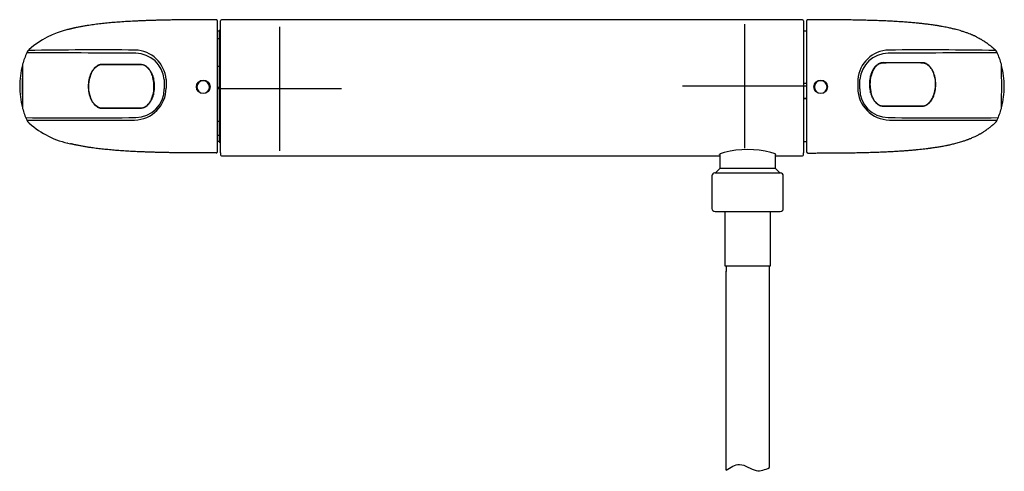
# Model space of a CAD drawing. Units: millimetres. Extents: x -18 to 868, y -35 to 1013.
# Drawn here: x 7 to 324, y 385 to 531 of the extents above; entities that cross this region are included whole.
import ezdxf

# ---------------------------------------------------------------- set-up
doc = ezdxf.new("R2010")
doc.units = ezdxf.units.MM
doc.layers.add('Default', color=7, linetype='Continuous')
doc.layers.add('DV1_Default', color=7, linetype='Continuous')

# ---------------------------------------------------------------- blocks, each defined once
blk = doc.blocks.new('SE')
at = {"layer": 'DV1_Default', "color": 7}
for p, q in [((70.2, 530.75), (70.2, 509.55)), ((71.3, 517.16), (71.3, 530.7)), ((259, 531), (71.6, 531)), ((243.8, 531), (86.8, 531)), ((259.3, 530.7), (259.3, 517.16)), ((260.42, 510.28), (260.42, 530.75)), ((22.07, 527.86), (22.05, 527.86)), ((22.21, 527.9), (22.19, 527.89)), ((70.9, 527.32), (70.2, 527.32)), ((70.9, 527.32), (70.9, 527.55)), ((71.3, 527.55), (70.9, 527.55)), ((70.9, 527.32), (70.9, 515.94)), ((90.3, 528.76), (90.3, 488.76)), ((240.3, 529.57), (240.3, 489.57)), ((260.42, 527.35), (259.3, 527.35)), ((70.2, 525.01), (70.9, 525.01)), ((71.3, 526.93), (70.9, 526.93)), ((70.9, 525.26), (70.9, 525.01)), ((31.78, 516.19), (31.71, 516.16)), ((42.74, 516.6), (33.09, 516.6)), ((45.58, 516.5), (33.14, 516.5)), ((45.54, 516.6), (42.74, 516.6)), ((70.9, 515.94), (70.2, 515.94)), ((70.9, 515.94), (70.9, 509.29)), ((71.3, 488.5), (71.3, 517.16)), ((259.3, 517.16), (259.3, 488.5)), ((281.87, 515.14), (282, 515.09)), ((282, 515.09), (282, 515.09)), ((283.48, 516.68), (283.3, 516.68)), ((283.52, 516.69), (283.48, 516.66)), ((283.73, 516.94), (283.76, 516.94)), ((283.77, 516.96), (283.76, 516.94)), ((284, 516.94), (283.93, 516.91)), ((297.48, 517.17), (285.04, 517.19)), ((290.97, 517.18), (290.97, 517.13)), ((291.22, 517.13), (291.22, 517.18)), ((295.22, 517.18), (295.22, 517.12)), ((49.07, 513.69), (49.15, 513.69)), ((49.27, 513.17), (49.37, 513.17)), ((49.54, 512.67), (49.42, 512.67)), ((49.65, 512.3), (49.65, 511.62)), ((49.8, 510.56), (49.8, 511.65)), ((53.74, 511.79), (53.74, 509)), ((276.86, 511.79), (276.86, 509)), ((280.82, 512.33), (280.82, 511.23)), ((280.97, 512.28), (280.97, 512.99)), ((281.58, 514.22), (281.53, 514.21)), ((281.53, 514.21), (281.57, 514.19)), ((281.62, 514.33), (281.66, 514.35)), ((49.8, 508.56), (49.8, 510.54)), ((49.8, 507.46), (49.8, 508.55)), ((70.2, 509.55), (70.2, 488.35)), ((70.2, 509.29), (70.9, 509.29)), ((110.3, 508.76), (70.3, 508.76)), ((70.9, 509.29), (70.9, 498.17)), ((260.3, 509.57), (220.3, 509.57)), ((260.42, 510.5), (259.3, 510.5)), ((260.42, 488.35), (260.42, 510.28)), ((280.82, 509.21), (280.82, 508.14)), ((280.97, 507.49), (280.97, 508.16)), ((49.04, 505.55), (49.09, 505.53)), ((49.65, 507.49), (49.65, 506.8)), ((260.42, 505.63), (259.3, 505.63)), ((260.42, 505.52), (259.3, 505.52)), ((281.1, 507.04), (281.21, 507.04)), ((281.4, 506.4), (281.34, 506.4)), ((281.59, 505.95), (281.54, 505.95)), ((300.96, 505.89), (301, 505.97)), ((31.71, 502.94), (31.78, 502.9)), ((33.09, 502.5), (42.74, 502.5)), ((33.14, 502.59), (35.13, 502.59)), ((35.13, 502.59), (35.19, 502.62)), ((35.19, 502.62), (45.53, 502.61)), ((35.4, 502.5), (35.4, 502.62)), ((39.4, 502.61), (39.4, 502.5)), ((39.65, 502.55), (39.4, 502.55)), ((39.65, 502.5), (39.65, 502.61)), ((42.74, 502.5), (45.54, 502.5)), ((47.14, 503.06), (47.21, 503.1)), ((47.29, 503.03), (47.14, 503.03)), ((48.62, 504.64), (48.62, 504.64)), ((48.62, 504.64), (48.72, 504.6)), ((70.9, 498.17), (70.2, 498.17)), ((70.9, 498.17), (70.9, 493.83)), ((70.2, 493.83), (70.9, 493.83)), ((70.9, 493.83), (70.9, 491.55)), ((70.9, 491.78), (70.2, 491.78)), ((71.3, 492.16), (70.9, 492.16)), ((70.9, 491.55), (71.3, 491.55)), ((259.3, 491.75), (260.42, 491.75)), ((71.3, 488.05), (71.3, 488.5)), ((71.3, 488.05), (71.3, 487.47)), ((71.6, 487.17), (232.3, 487.17)), ((232.3, 487.69), (232.3, 483.05)), ((250.3, 483.05), (250.3, 487.69)), ((250.3, 487.17), (259, 487.17)), ((259.3, 488.5), (259.3, 488.05)), ((259.3, 487.47), (259.3, 488.05)), ((260.42, 488.35), (260.42, 488.34)), ((232.3, 483.05), (230.9, 481.65)), ((250.3, 483.05), (232.3, 483.05)), ((251.7, 481.65), (250.3, 483.05)), ((229.8, 480.65), (229.8, 470.15)), ((230.7, 481.65), (251.9, 481.65)), ((252.8, 470.15), (252.8, 480.65)), ((230.8, 469.15), (251.8, 469.15)), ((233.95, 469.15), (233.95, 451.65)), ((248.65, 451.65), (248.65, 469.15)), ((233.95, 451.65), (248.65, 451.65)), ((234.4, 451.6), (234.4, 449.77)), ((248.4, 386.56), (248.4, 451.65)), ((234.4, 385.7), (234.4, 449.91))]:
    blk.add_line(p, q, dxfattribs=at)
for centre in [(65.72, 509.38), (264.88, 509.38)]:
    blk.add_circle(centre, 2.19, dxfattribs=at)
for centre, radius, start, end in [((69.9, 530.75), 0.3, 0, 90.0232), ((71.6, 530.7), 0.3, 90, 179.999), ((259, 530.7), 0.3, 0.001, 90), ((260.72, 530.75), 0.3, 89.9769, 180.0001), ((28.26, 500.56), 28, 103.0741, 131.7336), ((11.49, 519.13), 2.97, 128.7947, 155.388), ((31.58, -610.64), 1131.95, 89.38326, 91.12815), ((43.47, 510.94), 10.31, 4.7272, 88.3611), ((287.13, 510.94), 10.31, 91.6389, 175.2728), ((299.02, -610.64), 1131.95, 88.87185, 90.61674), ((319.14, 519.17), 2.95, 24.2814, 51.7003), ((35.57, 508.62), 29.24, 156.32, 163.966), ((15.43, -2645.48), 3165.81, 89.48326, 90.1207), ((39.32, -3744.04), 4264.52, 90.41021926140914, 90.41022353423523), ((43.91, 510.95), 9.25, 5.0882, 89.5263), ((286.69, 510.95), 9.25, 90.4737, 174.9118), ((315.17, -2645.48), 3165.81, 89.8793, 90.51674), ((294.71, 508.5), 29.6, 16.0774, 23.6596), ((299.97, 252.32), 268.93, 85.3384, 85.3385), ((31.98, 509.55), 25.46, 164.6431, 195.3671), ((319.85, 509.52), 312.48, 178.6831, 181.3073), ((22.61, 515.41), 15.21, 175.258, 179.2328), ((39.95, 513.37), 32.66, 174.4895, 174.9986), ((127.95, 509.54), 120.71, 176.7019, 176.8267), ((127.95, 509.54), 120.71, 176.6266, 176.6976), ((39.95, 513.37), 32.66, 174.2438, 174.4691), ((34.61, 504.61), 17.16, 35.6058, 36.8333), ((48.74, 514.71), 0.21, 164.2717, 211.9055), ((42.9, 510.9), 6.77, 24.0879, 33.157), ((287.56, 511.6), 6.7, 148.4263, 155.3607), ((287.5, 511.64), 6.5, 147.9004, 155.8194), ((286.46, 512.24), 5.44, 130.5527, 146.6665), ((280.87, 515.95), 1.42, 322.9336, 328.2163), ((286.41, 512.45), 5.14, 125.7772, 147.6402), ((286.46, 512.24), 5.44, 119.6335, 126.0196), ((285.91, 513.02), 4.38, 123.8051, 124.8447), ((283.48, 516.79), 0.108, 270.7748, 297.1675), ((284.91, 514.62), 2.49, 113.1206, 123.8537), ((283.55, 516.64), 0.0636, 116.4207, 122.6286), ((284.88, 514.57), 2.62, 86.4911, 115.3096), ((314.37, 515.69), 8.85, 359.8592, 6.5501), ((203.05, 509.56), 120.33, 3.3715, 3.375), ((203.05, 509.56), 120.33, 3.1813, 3.2205), ((16.78, 509.54), 306.47, 358.8797, 1.1456), ((284.65, 513.07), 38.69, 4.6961, 4.8454), ((298.34, 509.51), 25.76, 359.975, 15.1834), ((38.4, 509.67), 9.78, 155.5867, 180.7046), ((38.41, 509.69), 9.71, 159.2546, 176.5892), ((38.35, 509.67), 9.66, 155.7053, 158.8521), ((41.28, 510.16), 8.55, 22.4748, 24.205), ((40.06, 509.68), 9.94, 359.2616, 23.9379), ((49, 513.35), 0.2, 20.3728, 22.4763), ((41.11, 510.43), 8.6, 9.5833, 20.2855), ((39.17, 509.57), 10.68, 359.8645, 12.3382), ((1030.86, 515.12), 977.74, 180.19638, 180.3715), ((65.71, 509.29), 2.05, 1.6506, 178.3494), ((264.89, 509.29), 2.05, 1.6506, 178.3494), ((-700.26, 515.12), 977.74, 359.6285, 359.80362), ((290.56, 510.36), 9.94, 156.0703, 180.6452), ((290.63, 510.32), 9.86, 156.7112, 180.5645), ((281.89, 514.1), 0.368, 153.1461, 163.7395), ((288.77, 511.05), 7.89, 155.6974, 155.9361), ((292.24, 510.34), 9.69, 22.109, 24.2443), ((292.24, 510.28), 9.76, 359.3754, 24.4338), ((292.25, 510.37), 9.67, 1.8369, 21.8464), ((38.5, 509.45), 9.87, 179.4185, 204.2883), ((38.35, 509.67), 9.66, 176.581, 180.734), ((38.45, 509.44), 9.76, 179.3856, 181.8662), ((38.44, 509.41), 9.74, 181.8517, 201.7608), ((43.44, 509), 10.31, 270.5485, 0), ((43.89, 508.72), 9.25, 270.5583, 0.3715), ((39.98, 509.45), 9.87, 336.7236, 0.5657), ((39.95, 509.44), 10.05, 336.1961, 0.6071), ((65.71, 509.4), 2.05, 181.5093, 358.4907), ((264.89, 509.4), 2.05, 181.5093, 358.4907), ((287.16, 509), 10.31, 180, 269.4515), ((286.71, 508.72), 9.25, 179.6285, 269.4417), ((290.64, 510.13), 10.02, 179.2959, 203.8444), ((291.44, 510.2), 10.67, 179.8652, 192.3454), ((292.21, 510.12), 9.71, 335.7745, 0.707), ((292.13, 510.06), 9.87, 335.7036, 0.6616), ((292.24, 510.34), 9.69, 359.3577, 1.8551), ((298.29, 509.59), 25.8, 344.7529, 359.7837), ((298.65, 509.54), 25.45, 359.8771, 359.8892), ((38.45, 509.44), 9.76, 202.0237, 204.1521), ((43.02, 508.11), 6.6, 328.2203, 336.0681), ((41.71, 508.71), 8.03, 335.9441, 336.181), ((281.11, 507.42), 0.504, 99.6084, 99.7044), ((290.05, 509.38), 9.15, 189.2845, 199.6446), ((281.62, 506.38), 0.2, 199.7504, 202.3208), ((289.49, 509.61), 8.71, 202.3195, 204.0289), ((287.84, 508.86), 6.9, 203.9132, 212.8816), ((281.87, 505), 0.215, 0.2118, 31.9251), ((306.7, 523.11), 30.51, 216.1394, 216.8257), ((22.82, 503.69), 15.42, 180.7478, 184.7325), ((39.75, 505.7), 32.46, 184.9431, 185.7508), ((127.95, 509.54), 120.71, 183.1515, 183.3688), ((34.33, 510.04), 27.94, 195.8917, 203.8951), ((45.71, 505.1), 2.49, 265.7924, 280.007), ((45.72, 505.1), 2.49, 279.7602, 303.5478), ((48.6, 500.96), 2.55, 124.715, 125.8703), ((47.06, 503.08), 0.0678, 302.3649, 305.7586), ((47.14, 502.93), 0.0989, 104.2368, 111.222), ((47.13, 502.95), 0.0778, 113.0283, 118.2306), ((47.14, 502.92), 0.111, 105.5331, 110.484), ((47.14, 502.92), 0.111, 90.3178, 91.8211), ((44.15, 507.29), 5.19, 306.1415, 327.911), ((49.21, 504.14), 0.776, 139.9661, 149.4405), ((288.11, -4621.3), 5124.46, 89.89466, 90.00259), ((295.05, 510.44), 29.23, 336.3301, 344.0122), ((296.53, 505.4), 26.8, 353.6178, 354.6801), ((322.98, 502.45), 0.187, 343.3565, 359.6443), ((322.95, 502.45), 0.217, 344.1144, 349.2031), ((301.23, 503.96), 21.99, 356.0651, 358.9377), ((203.05, 509.56), 120.33, 356.6112, 356.8334), ((16.78, 509.54), 306.47, 358.6738, 358.6743), ((25.22, 2423.97), 1924.59, 269.50141, 270.55831), ((11.41, 499.9), 2.87, 204.1866, 231.6568), ((25.11, 2423.19), 1924.59, 269.51463, 270.54849), ((305.38, 2423.97), 1924.59, 269.44169, 270.49859), ((305.49, 2423.19), 1924.59, 269.45151, 270.48537), ((319.12, 499.93), 2.97, 308.393, 335.6961), ((28.27, 518.56), 28.02, 228.276, 228.4237), ((28.63, 519.11), 28.67, 228.4693, 258.5526), ((28.27, 518.56), 28.02, 256.9042, 256.9197), ((34.55, 538.72), 49.1, 256.1546, 256.1784), ((241.3, 459.75), 29.43, 75.2152, 104.7853), ((69.9, 488.35), 0.3, 269.9768, 0), ((71.6, 487.47), 0.3, 180, 270), ((235.26, 481.42), 6.94, 102.1837, 114.2239), ((247.34, 481.42), 6.94, 65.7764, 77.818), ((259, 487.47), 0.3, 270, 0), ((260.72, 488.34), 0.3, 180.0054, 270.0231), ((230.8, 480.65), 1, 95.7392, 180), ((251.8, 480.65), 1, 0, 84.2608), ((230.8, 470.15), 1, 180, 270), ((251.8, 470.15), 1, 270, 0), ((240.6, 453.08), 6.54, 192.7044, 193.3547)]:
    blk.add_arc(centre, radius, start, end, dxfattribs=at)
for centre, major_axis, ratio, start_param, end_param in [((296.34, 509.56), (-0.03, 17.68), 0.052376, 1.125652, 1.129049), ((34.28, 509.55), (0, -17.68), 0.052408, 1.160779, 1.166723)]:
    blk.add_ellipse(centre, major_axis=major_axis, ratio=ratio, start_param=start_param, end_param=end_param, dxfattribs=at)
for points, degree, knots in [([(69.9, 531.05), (66.12, 531.05), (59.11, 531.03), (48.62, 530.88), (39.35, 530.55), (30.48, 529.66), (24.85, 528.6), (21.93, 527.83)], 5, [0, 0, 0, 0, 0, 0, 0.2752775, 0.5882554, 1, 1, 1, 1, 1, 1]), ([(320.96, 521.49), (320.89, 521.55), (320.82, 521.61), (320.71, 521.71), (320.59, 521.81), (320.43, 521.95), (320.27, 522.08), (320.16, 522.17), (320.01, 522.3), (319.8, 522.46), (319.58, 522.64), (319.45, 522.74), (319.32, 522.84), (319.06, 523.04), (318.74, 523.28), (318.47, 523.47), (318.36, 523.55), (318.28, 523.6), (318.09, 523.74), (317.74, 523.97), (317.32, 524.24), (316.98, 524.45), (316.78, 524.57), (316.49, 524.74), (315.95, 525.05), (315.2, 525.44), (314.59, 525.73), (314.24, 525.89), (314.1, 525.95), (314.02, 525.99), (313.82, 526.08), (313.4, 526.26), (312.72, 526.54), (311.82, 526.87), (310.83, 527.2), (309.86, 527.5), (309, 527.75), (308.27, 527.94), (307.67, 528.09), (307.1, 528.22), (306.49, 528.36), (305.76, 528.52), (304.92, 528.68), (303.97, 528.86), (302.95, 529.04), (301.84, 529.22), (300.64, 529.39), (299.3, 529.57), (297.87, 529.74), (296.38, 529.9), (294.83, 530.05), (293.2, 530.19), (291.42, 530.32), (289.5, 530.45), (287.44, 530.56), (285.28, 530.66), (283.12, 530.75), (281.01, 530.81), (278.94, 530.87), (276.85, 530.92), (274.68, 530.96), (272.48, 530.99), (270.31, 531.01), (268.25, 531.03), (266.24, 531.04), (264.35, 531.04), (262.44, 531.04), (261.34, 531.04), (260.72, 531.05)], 3, [0, 0, 0, 0, 0.004163, 0.005091, 0.00723, 0.011514, 0.015627, 0.016952, 0.018431, 0.025309, 0.029829, 0.03214, 0.033357, 0.037702, 0.047916, 0.052645, 0.053645, 0.054494, 0.057224, 0.065116, 0.074568, 0.081808, 0.084372, 0.085591, 0.098186, 0.114175, 0.126526, 0.131103, 0.132814, 0.133442, 0.135806, 0.143189, 0.155609, 0.171301, 0.18928, 0.206117, 0.220366, 0.232486, 0.242362, 0.250331, 0.260628, 0.272684, 0.286297, 0.301826, 0.319246, 0.336623, 0.35615, 0.377479, 0.401844, 0.425561, 0.450179, 0.476668, 0.504788, 0.536072, 0.56946, 0.604637, 0.640438, 0.673872, 0.706475, 0.740077, 0.775091, 0.810856, 0.846361, 0.879824, 0.91062, 0.942628, 0.972683, 1, 1, 1, 1]), ([(7.4, 515.62), (7.4, 515.56), (7.4, 515.51), (7.4, 515.38), (7.4, 515.32), (7.4, 515.18), (7.4, 515.11), (7.39, 514.88), (7.39, 514.57), (7.39, 514.23), (7.39, 513.96), (7.39, 513.87), (7.39, 513.68), (7.39, 513.59), (7.39, 513.1), (7.4, 512.69), (7.4, 512.05), (7.4, 511.83), (7.4, 511.5), (7.4, 511.38), (7.41, 511.16), (7.41, 511.04), (7.41, 510.47), (7.41, 510.01), (7.41, 509.43), (7.41, 509.31), (7.41, 509.08), (7.41, 508.96), (7.41, 508.62), (7.41, 508.39), (7.4, 507.71), (7.4, 507.26), (7.4, 506.72), (7.4, 506.61), (7.4, 506.4), (7.4, 506.3), (7.39, 505.99), (7.39, 505.6), (7.39, 505.22), (7.39, 504.95), (7.39, 504.87), (7.39, 504.69), (7.39, 504.61), (7.39, 504.2), (7.4, 503.9), (7.4, 503.59), (7.4, 503.54), (7.4, 503.49)], 3, [0, 0, 0, 0, 0.021259, 0.021259, 0.045247, 0.045247, 0.069234, 0.069234, 0.117209, 0.165184, 0.165184, 0.189171, 0.189171, 0.213159, 0.213159, 0.309108, 0.309108, 0.357083, 0.357083, 0.381071, 0.381071, 0.405058, 0.405058, 0.501008, 0.501008, 0.524995, 0.524995, 0.548983, 0.548983, 0.596957, 0.596957, 0.692907, 0.692907, 0.716895, 0.716895, 0.740882, 0.740882, 0.788857, 0.836832, 0.836832, 0.860819, 0.860819, 0.884807, 0.884807, 0.980756, 0.980756, 1, 1, 1, 1]), ([(7.45, 516.65), (7.45, 516.65), (7.45, 516.64), (7.45, 516.59), (7.44, 516.56), (7.44, 516.49), (7.44, 516.46), (7.43, 516.41), (7.43, 516.37), (7.43, 516.27), (7.42, 516.19), (7.41, 515.98), (7.41, 515.84), (7.41, 515.67)], 3, [0, 0, 0, 0, 0.1749756, 0.1749756, 0.3622539, 0.3622539, 0.455893, 0.455893, 0.5495321, 0.5495321, 0.7368104, 0.7368104, 1, 1, 1, 1]), ([(33.14, 516.6), (33.03, 516.6), (32.93, 516.6), (32.72, 516.59), (32.62, 516.58), (32.41, 516.54), (32.31, 516.52), (32.11, 516.46), (32.01, 516.42), (31.73, 516.29), (31.55, 516.19), (31.21, 515.95), (31.06, 515.82), (30.76, 515.55), (30.62, 515.4), (30.42, 515.17), (30.36, 515.09), (30.23, 514.93), (30.17, 514.85), (29.99, 514.6), (29.88, 514.43), (29.68, 514.08), (29.58, 513.9), (29.5, 513.71)], 3, [0, 0, 0, 0, 0.0625, 0.0625, 0.125, 0.125, 0.1875, 0.1875, 0.25, 0.25, 0.375, 0.375, 0.5, 0.5, 0.625, 0.625, 0.6875, 0.6875, 0.75, 0.75, 0.875, 0.875, 1, 1, 1, 1]), ([(29.55, 513.64), (29.56, 513.67), (29.58, 513.72), (29.62, 513.79), (29.65, 513.87), (29.69, 513.94), (29.73, 514.01), (29.77, 514.08), (29.81, 514.15), (29.85, 514.22), (29.89, 514.29), (29.93, 514.36), (29.98, 514.43), (30.02, 514.5), (30.07, 514.57), (30.11, 514.64), (30.16, 514.7), (30.21, 514.77), (30.26, 514.84), (30.31, 514.9), (30.36, 514.96), (30.41, 515.03), (30.46, 515.09), (30.51, 515.15), (30.57, 515.21), (30.62, 515.27), (30.68, 515.33), (30.73, 515.39), (30.79, 515.45), (30.85, 515.51), (30.92, 515.58), (31.02, 515.67), (31.13, 515.76), (31.25, 515.86), (31.38, 515.95), (31.5, 516.04), (31.61, 516.1), (31.68, 516.14), (31.71, 516.16)], 3, [0, 0, 0, 0, 0.024353, 0.048691, 0.073016, 0.097328, 0.121631, 0.145926, 0.170216, 0.194503, 0.21879, 0.24308, 0.267376, 0.291681, 0.315998, 0.340331, 0.364679, 0.389001, 0.413287, 0.437541, 0.461765, 0.485964, 0.51014, 0.534297, 0.55844, 0.582573, 0.6067, 0.630826, 0.654956, 0.679094, 0.703246, 0.748906, 0.794505, 0.839962, 0.885212, 0.930144, 0.974711, 1, 1, 1, 1]), ([(33.14, 516.5), (33.11, 516.5), (33.04, 516.5), (32.94, 516.5), (32.85, 516.49), (32.76, 516.49), (32.67, 516.48), (32.58, 516.47), (32.49, 516.45), (32.41, 516.44), (32.32, 516.42), (32.24, 516.39), (32.16, 516.37), (32.09, 516.34), (32.01, 516.31), (31.91, 516.26), (31.83, 516.22), (31.78, 516.19), (31.78, 516.19)], 3, [0, 0, 0, 0, 0.068883, 0.136588, 0.20309, 0.268393, 0.332529, 0.395562, 0.457588, 0.518707, 0.57901, 0.638575, 0.697316, 0.755039, 0.811626, 0.866983, 0.997718, 1, 1, 1, 1]), ([(45.84, 516.59), (45.79, 516.6), (45.74, 516.6), (45.64, 516.6), (45.59, 516.6), (45.54, 516.6)], 3, [0, 0, 0, 0, 0.4878662, 0.4878662, 1, 1, 1, 1]), ([(48.34, 514.9), (48.33, 514.91), (48.3, 514.95), (48.26, 515.01), (48.21, 515.06), (48.17, 515.12), (48.13, 515.17), (48.09, 515.22), (48.04, 515.26), (48, 515.31), (47.96, 515.35), (47.92, 515.4), (47.88, 515.44), (47.85, 515.48), (47.81, 515.51), (47.77, 515.55), (47.73, 515.59), (47.7, 515.62), (47.67, 515.65), (47.63, 515.68), (47.6, 515.71), (47.57, 515.74), (47.54, 515.77), (47.51, 515.79), (47.48, 515.82), (47.45, 515.84), (47.43, 515.86), (47.4, 515.88), (47.38, 515.9), (47.35, 515.92), (47.33, 515.93), (47.31, 515.95), (47.29, 515.96), (47.27, 515.98), (47.26, 515.99), (47.24, 516), (47.23, 516.01), (47.21, 516.02), (47.2, 516.03), (47.19, 516.04), (47.18, 516.04), (47.14, 516.07), (47.08, 516.11), (46.98, 516.17), (46.88, 516.22), (46.78, 516.27), (46.68, 516.32), (46.58, 516.36), (46.47, 516.39), (46.36, 516.42), (46.25, 516.45), (46.14, 516.47), (46.03, 516.48), (45.92, 516.49), (45.81, 516.5), (45.69, 516.5), (45.62, 516.5), (45.58, 516.5)], 3, [0, 0, 0, 0, 0.021933, 0.043392, 0.064379, 0.084895, 0.104942, 0.124531, 0.143664, 0.162334, 0.180536, 0.198265, 0.215516, 0.232285, 0.248569, 0.264364, 0.279668, 0.294476, 0.308776, 0.32257, 0.335859, 0.348645, 0.36093, 0.372715, 0.384002, 0.394792, 0.405085, 0.414884, 0.424189, 0.433, 0.441317, 0.449142, 0.456474, 0.463314, 0.469662, 0.475517, 0.48088, 0.48575, 0.490128, 0.494013, 0.497404, 0.500302, 0.534114, 0.567918, 0.601747, 0.635438, 0.668848, 0.702034, 0.735071, 0.768041, 0.801027, 0.834116, 0.8673, 0.900549, 0.933809, 0.966995, 1, 1, 1, 1]), ([(45.84, 516.59), (45.94, 516.59), (46.09, 516.58), (46.34, 516.53), (46.57, 516.46), (46.81, 516.36), (47.04, 516.23), (47.29, 516.07), (47.55, 515.87), (47.8, 515.64), (48.06, 515.38), (48.31, 515.08), (48.55, 514.76), (48.77, 514.43), (48.97, 514.07), (49.08, 513.85), (49.14, 513.71)], 3, [0, 0, 0, 0, 0.055582, 0.107198, 0.159076, 0.213526, 0.272182, 0.336122, 0.406063, 0.481957, 0.563148, 0.648258, 0.735569, 0.823395, 0.911556, 1, 1, 1, 1]), ([(283.98, 516.93), (284.02, 516.95), (284.11, 516.99), (284.25, 517.03), (284.39, 517.07), (284.53, 517.1), (284.68, 517.12), (284.83, 517.13), (284.98, 517.13), (285.07, 517.13), (285.12, 517.13)], 3, [0, 0, 0, 0, 0.117971, 0.245493, 0.371977, 0.497172, 0.621962, 0.747286, 0.873321, 1, 1, 1, 1]), ([(297.2, 517.12), (297.07, 517.12), (296.85, 517.12), (296.48, 517.12), (296.12, 517.12), (295.75, 517.12), (295.39, 517.12), (295.04, 517.12), (294.7, 517.12), (294.36, 517.12), (294.01, 517.12), (293.64, 517.12), (293.23, 517.13), (292.79, 517.13), (292.35, 517.13), (291.92, 517.13), (291.48, 517.13), (291.04, 517.13), (290.58, 517.13), (290.09, 517.13), (289.58, 517.13), (289.07, 517.13), (288.56, 517.13), (288.05, 517.13), (287.44, 517.13), (286.72, 517.13), (286.22, 517.13), (285.93, 517.13)], 3, [0, 0, 0, 0, 0.031776, 0.064093, 0.096411, 0.128727, 0.161044, 0.191514, 0.221984, 0.252454, 0.282924, 0.313394, 0.352258, 0.391123, 0.429989, 0.468854, 0.50772, 0.546585, 0.585451, 0.630794, 0.676138, 0.721481, 0.766823, 0.812165, 0.857506, 0.928755, 1, 1, 1, 1]), ([(301.12, 514.31), (301.04, 514.5), (300.94, 514.68), (300.74, 515.03), (300.63, 515.19), (300.4, 515.52), (300.27, 515.68), (300.07, 515.91), (300, 515.98), (299.86, 516.13), (299.79, 516.2), (299.56, 516.4), (299.41, 516.53), (299.15, 516.71), (299.07, 516.76), (298.89, 516.87), (298.8, 516.91), (298.61, 517), (298.51, 517.03), (298.36, 517.08), (298.31, 517.09), (298.21, 517.12), (298.16, 517.13), (298, 517.15), (297.9, 517.16), (297.69, 517.17), (297.59, 517.17), (297.48, 517.17)], 3, [0, 0, 0, 0, 0.125, 0.125, 0.25, 0.25, 0.375, 0.375, 0.4375, 0.4375, 0.5, 0.5, 0.625, 0.625, 0.6875, 0.6875, 0.75, 0.75, 0.8125, 0.8125, 0.84375, 0.84375, 0.875, 0.875, 0.9375, 0.9375, 1, 1, 1, 1]), ([(297.57, 517.12), (297.6, 517.12), (297.67, 517.12), (297.77, 517.12), (297.87, 517.11), (297.97, 517.11), (298.07, 517.1), (298.18, 517.08), (298.28, 517.06), (298.38, 517.04), (298.48, 517.01), (298.58, 516.97), (298.68, 516.93), (298.78, 516.89), (298.88, 516.84), (298.97, 516.79), (299.07, 516.73), (299.16, 516.67), (299.26, 516.6), (299.35, 516.54), (299.44, 516.47), (299.53, 516.39), (299.62, 516.31), (299.74, 516.21), (299.88, 516.07), (300.04, 515.9), (300.19, 515.73), (300.32, 515.57), (300.43, 515.42), (300.53, 515.27), (300.62, 515.14), (300.71, 515.01), (300.78, 514.89), (300.84, 514.78), (300.89, 514.68), (300.94, 514.59), (300.98, 514.52), (301.01, 514.45), (301.04, 514.4), (301.06, 514.36), (301.07, 514.33), (301.07, 514.32)], 3, [0, 0, 0, 0, 0.020764, 0.04175, 0.062908, 0.084196, 0.105582, 0.127051, 0.148611, 0.170306, 0.192186, 0.214304, 0.236708, 0.259451, 0.282555, 0.305908, 0.329406, 0.353075, 0.376948, 0.401051, 0.425406, 0.450032, 0.474945, 0.500157, 0.552451, 0.601757, 0.647987, 0.691267, 0.731686, 0.769295, 0.804124, 0.836189, 0.865499, 0.892052, 0.915843, 0.936863, 0.9551, 0.970543, 0.983181, 0.993003, 1, 1, 1, 1]), ([(29.5, 505.39), (29.58, 505.2), (29.68, 505.02), (29.88, 504.67), (29.99, 504.5), (30.22, 504.17), (30.35, 504.01), (30.55, 503.78), (30.62, 503.7), (30.76, 503.56), (30.83, 503.49), (31.06, 503.28), (31.21, 503.15), (31.47, 502.97), (31.55, 502.91), (31.73, 502.81), (31.82, 502.76), (32.01, 502.68), (32.11, 502.64), (32.26, 502.59), (32.31, 502.58), (32.41, 502.55), (32.46, 502.54), (32.62, 502.52), (32.72, 502.51), (32.93, 502.5), (33.03, 502.5), (33.14, 502.5)], 3, [0, 0, 0, 0, 0.1250043, 0.1250043, 0.2500086, 0.2500086, 0.375013, 0.375013, 0.4375151, 0.4375151, 0.5000173, 0.5000173, 0.6250216, 0.6250216, 0.6875237, 0.6875237, 0.7500259, 0.7500259, 0.8125281, 0.8125281, 0.8437791, 0.8437791, 0.8750302, 0.8750302, 0.9375324, 0.9375324, 1, 1, 1, 1]), ([(31.7, 502.94), (31.68, 502.95), (31.63, 502.98), (31.55, 503.03), (31.46, 503.09), (31.36, 503.15), (31.27, 503.22), (31.18, 503.29), (31.09, 503.37), (31, 503.45), (30.88, 503.55), (30.74, 503.7), (30.58, 503.87), (30.43, 504.03), (30.3, 504.19), (30.19, 504.35), (30.09, 504.49), (30, 504.63), (29.91, 504.76), (29.84, 504.88), (29.78, 504.99), (29.73, 505.09), (29.68, 505.17), (29.64, 505.25), (29.61, 505.32), (29.58, 505.37), (29.56, 505.41), (29.55, 505.44), (29.55, 505.45)], 3, [0, 0, 0, 0, 0.017152, 0.050425, 0.083941, 0.117746, 0.151877, 0.186363, 0.221234, 0.256511, 0.292213, 0.366261, 0.43608, 0.501543, 0.562828, 0.620063, 0.673317, 0.722635, 0.768041, 0.809544, 0.847144, 0.880832, 0.910596, 0.936421, 0.958289, 0.976184, 0.990092, 1, 1, 1, 1]), ([(49.14, 505.39), (49.08, 505.25), (48.97, 505.03), (48.77, 504.67), (48.55, 504.34), (48.31, 504.01), (48.06, 503.72), (47.8, 503.45), (47.54, 503.22), (47.28, 503.02), (47.03, 502.86), (46.79, 502.73), (46.55, 502.63), (46.32, 502.56), (46.07, 502.52), (45.92, 502.51), (45.83, 502.5)], 3, [0, 0, 0, 0, 0.08786, 0.176081, 0.26384, 0.351317, 0.436944, 0.518787, 0.595471, 0.665964, 0.73038, 0.78931, 0.843867, 0.895705, 0.947093, 1, 1, 1, 1]), ([(49.06, 505.47), (49.06, 505.47), (49.07, 505.47), (49.07, 505.48), (49.07, 505.49), (49.07, 505.5), (49.08, 505.5), (49.08, 505.51), (49.08, 505.52), (49.09, 505.52), (49.09, 505.53), (49.09, 505.53), (49.09, 505.53)], 3, [0, 0, 0, 0, 0.072933, 0.144305, 0.214741, 0.284894, 0.355424, 0.426978, 0.500179, 0.667424, 0.831378, 1, 1, 1, 1]), ([(281.02, 507.92), (281.02, 507.92), (281.02, 507.91), (281.02, 507.91), (281.02, 507.91)], 3, [0, 0, 0, 0, 0.575272, 1, 1, 1, 1]), ([(285.08, 503.16), (284.95, 503.16), (284.76, 503.16), (284.46, 503.2), (284.21, 503.25), (283.96, 503.34), (283.71, 503.46), (283.45, 503.61), (283.18, 503.81), (282.91, 504.04), (282.63, 504.31), (282.37, 504.62), (282.11, 504.96), (281.88, 505.31), (281.66, 505.69), (281.54, 505.93), (281.48, 506.08)], 3, [0, 0, 0, 0, 0.072397, 0.126729, 0.177913, 0.230349, 0.286223, 0.347001, 0.41398, 0.487266, 0.566382, 0.650323, 0.736971, 0.824386, 0.912071, 1, 1, 1, 1]), ([(297.48, 503.18), (297.51, 503.18), (297.58, 503.18), (297.68, 503.18), (297.77, 503.19), (297.86, 503.19), (297.95, 503.2), (298.04, 503.21), (298.13, 503.22), (298.21, 503.24), (298.3, 503.26), (298.38, 503.29), (298.46, 503.31), (298.53, 503.34), (298.61, 503.37), (298.71, 503.42), (298.85, 503.49), (299.03, 503.6), (299.23, 503.74), (299.45, 503.9), (299.65, 504.09), (299.84, 504.27), (300, 504.45), (300.14, 504.62), (300.27, 504.78), (300.39, 504.94), (300.49, 505.09), (300.59, 505.23), (300.67, 505.37), (300.74, 505.49), (300.81, 505.6), (300.86, 505.7), (300.91, 505.79), (300.94, 505.85), (300.95, 505.88), (300.96, 505.89)], 3, [0, 0, 0, 0, 0.020697, 0.041039, 0.06102, 0.080641, 0.099911, 0.11885, 0.137486, 0.15585, 0.173968, 0.191865, 0.209514, 0.226858, 0.24386, 0.260492, 0.299772, 0.345354, 0.397457, 0.456033, 0.520744, 0.574811, 0.625925, 0.674169, 0.719593, 0.76222, 0.802009, 0.838819, 0.872666, 0.903572, 0.931548, 0.956601, 0.978734, 0.997945, 1, 1, 1, 1]), ([(300.6, 505.06), (300.52, 504.94), (300.37, 504.75), (300.12, 504.44), (299.86, 504.17), (299.6, 503.92), (299.34, 503.72), (299.08, 503.55), (298.84, 503.41), (298.6, 503.31), (298.36, 503.23), (298.12, 503.18), (297.84, 503.15), (297.66, 503.15), (297.53, 503.15)], 3, [0, 0, 0, 0, 0.103809, 0.208586, 0.309436, 0.4044, 0.492054, 0.572584, 0.646223, 0.714336, 0.778832, 0.842094, 0.909305, 1, 1, 1, 1]), ([(300.67, 505.16), (300.73, 505.26), (300.79, 505.35), (300.94, 505.63), (301.04, 505.81), (301.12, 506)], 3, [0, 0, 0, 0, 0.352593, 0.352593, 1, 1, 1, 1]), ([(301.07, 506.13), (301.06, 506.11), (301.04, 506.06), (301.01, 506), (301, 505.98), (301, 505.98)], 3, [0, 0, 0, 0, 0.47785, 0.955396, 1, 1, 1, 1]), ([(31.78, 502.9), (31.79, 502.89), (31.84, 502.86), (31.95, 502.81), (32.09, 502.75), (32.24, 502.7), (32.41, 502.65), (32.58, 502.62), (32.76, 502.6), (32.95, 502.59), (33.07, 502.59), (33.14, 502.59)], 3, [0, 0, 0, 0, 0.025977, 0.13731, 0.247684, 0.361586, 0.479597, 0.602469, 0.730466, 0.863277, 1, 1, 1, 1]), ([(45.54, 502.5), (45.56, 502.5), (45.59, 502.5), (45.64, 502.5), (45.67, 502.5), (45.74, 502.5), (45.79, 502.5), (45.83, 502.5)], 3, [0, 0, 0, 0, 0.2646749, 0.2646749, 0.5293498, 0.5293498, 1, 1, 1, 1]), ([(282.28, 504.82), (282.29, 504.8), (282.32, 504.77), (282.36, 504.71), (282.41, 504.65), (282.45, 504.6), (282.49, 504.55), (282.53, 504.5), (282.58, 504.45), (282.62, 504.41), (282.66, 504.36), (282.7, 504.32), (282.74, 504.28), (282.77, 504.24), (282.81, 504.2), (282.85, 504.16), (282.89, 504.12), (282.92, 504.09), (282.95, 504.06), (282.99, 504.03), (283.02, 504), (283.05, 503.97), (283.08, 503.94), (283.11, 503.92), (283.14, 503.89), (283.17, 503.87), (283.19, 503.85), (283.22, 503.83), (283.24, 503.81), (283.27, 503.79), (283.29, 503.77), (283.31, 503.76), (283.33, 503.74), (283.35, 503.73), (283.36, 503.72), (283.38, 503.71), (283.39, 503.69), (283.41, 503.69), (283.42, 503.68), (283.43, 503.67), (283.44, 503.66), (283.48, 503.64), (283.54, 503.6), (283.64, 503.54), (283.74, 503.48), (283.84, 503.43), (283.94, 503.38), (284.04, 503.34), (284.15, 503.31), (284.26, 503.28), (284.37, 503.25), (284.48, 503.23), (284.59, 503.22), (284.7, 503.21), (284.81, 503.2), (284.93, 503.2), (285, 503.2), (285.04, 503.2)], 3, [0, 0, 0, 0, 0.021933, 0.043392, 0.064379, 0.084895, 0.104942, 0.124531, 0.143664, 0.162334, 0.180536, 0.198265, 0.215516, 0.232285, 0.248569, 0.264364, 0.279668, 0.294476, 0.308776, 0.32257, 0.335859, 0.348645, 0.36093, 0.372715, 0.384002, 0.394792, 0.405085, 0.414884, 0.424189, 0.433, 0.441317, 0.449142, 0.456474, 0.463314, 0.469662, 0.475517, 0.48088, 0.48575, 0.490128, 0.494013, 0.497404, 0.500302, 0.534114, 0.567918, 0.601747, 0.635438, 0.668848, 0.702034, 0.735071, 0.768041, 0.801027, 0.834116, 0.8673, 0.900549, 0.933809, 0.966995, 1, 1, 1, 1]), ([(287.88, 503.16), (287.86, 503.16), (287.71, 503.16), (287.44, 503.16), (287.13, 503.16), (286.88, 503.16), (286.68, 503.16), (286.5, 503.16), (286.33, 503.16), (286.19, 503.16), (286.05, 503.16), (285.92, 503.16), (285.79, 503.16), (285.67, 503.16), (285.54, 503.16), (285.42, 503.16), (285.31, 503.16), (285.2, 503.16), (285.12, 503.16), (285.08, 503.16), (285.08, 503.16)], 3, [0, 0, 0, 0, 0.018631, 0.171159, 0.275073, 0.357894, 0.431462, 0.49698, 0.553468, 0.605662, 0.654468, 0.700599, 0.744548, 0.791098, 0.835559, 0.878206, 0.919308, 0.959071, 0.997656, 1, 1, 1, 1]), ([(260.72, 488.04), (261.32, 488.04), (262.39, 488.04), (264.23, 488.05), (266.06, 488.05), (267.96, 488.06), (269.89, 488.07), (271.86, 488.09), (273.9, 488.12), (275.95, 488.15), (277.98, 488.19), (279.94, 488.24), (281.81, 488.3), (283.69, 488.36), (285.55, 488.44), (287.38, 488.52), (289.08, 488.62), (290.62, 488.71), (292.04, 488.81), (293.36, 488.91), (294.61, 489.02), (295.79, 489.13), (296.88, 489.24), (297.91, 489.35), (298.92, 489.47), (299.7, 489.57), (300.19, 489.64), (300.38, 489.66), (300.56, 489.69), (300.97, 489.75), (301.72, 489.85), (302.79, 490.02), (304.07, 490.24), (305.32, 490.48), (306.58, 490.74), (307.85, 491.04), (309.26, 491.41), (310.56, 491.79), (311.49, 492.11), (311.99, 492.29), (312.2, 492.36), (312.33, 492.41), (312.47, 492.46), (312.7, 492.55), (313.05, 492.69), (313.53, 492.88), (314.07, 493.12), (314.62, 493.37), (315.1, 493.6), (315.56, 493.84), (315.94, 494.04), (316.22, 494.19), (316.34, 494.26), (316.43, 494.32), (316.72, 494.48), (317.15, 494.74), (317.69, 495.08), (318.06, 495.33), (318.31, 495.51), (318.44, 495.59), (318.56, 495.68), (318.81, 495.86), (319.16, 496.12), (319.47, 496.36), (319.65, 496.5), (319.75, 496.58), (319.89, 496.7), (320.1, 496.86), (320.32, 497.05), (320.47, 497.18), (320.58, 497.27), (320.74, 497.41), (320.86, 497.51), (320.97, 497.61)], 3, [0, 0, 0, 0, 0.026464, 0.055965, 0.085845, 0.11638, 0.146697, 0.179507, 0.211511, 0.245281, 0.277945, 0.309628, 0.339992, 0.368413, 0.400254, 0.429892, 0.456778, 0.482098, 0.504351, 0.525554, 0.54625, 0.564892, 0.582454, 0.599523, 0.614467, 0.631978, 0.637227, 0.638299, 0.641078, 0.645976, 0.658631, 0.677516, 0.698237, 0.721345, 0.738884, 0.760333, 0.78407, 0.80955, 0.825724, 0.831447, 0.835246, 0.836389, 0.838192, 0.842301, 0.848398, 0.856522, 0.867021, 0.876991, 0.88545, 0.892985, 0.902006, 0.906087, 0.908437, 0.908968, 0.911106, 0.924568, 0.932979, 0.941962, 0.946011, 0.948091, 0.949189, 0.953505, 0.962905, 0.970152, 0.972656, 0.973807, 0.976266, 0.98157, 0.986543, 0.990225, 0.991194, 0.99358, 1, 1, 1, 1]), ([(69.9, 488.05), (66.12, 488.05), (59.11, 488.06), (48.91, 488.21), (39.87, 488.53), (31.23, 489.36), (25.73, 490.33), (22.93, 491.02)], 5, [0, 0, 0, 0, 0, 0, 0.2832053, 0.6051969, 1, 1, 1, 1, 1, 1]), ([(232.3, 487.54), (232.28, 487.56), (232.26, 487.57), (232.25, 487.6), (232.25, 487.62), (232.26, 487.64), (232.26, 487.65), (232.3, 487.69), (232.35, 487.72), (232.41, 487.75)], 3, [0, 0, 0, 0, 0.246484, 0.246484, 0.434863, 0.434863, 0.623242, 0.623242, 1, 1, 1, 1]), ([(250.19, 487.75), (250.25, 487.72), (250.3, 487.69), (250.35, 487.64), (250.36, 487.62), (250.34, 487.58), (250.32, 487.56), (250.3, 487.54)], 3, [0, 0, 0, 0, 0.374799, 0.374799, 0.749598, 0.749598, 1, 1, 1, 1]), ([(234.4, 385.7), (235.85, 386.65), (239.01, 388.82), (243.73, 384.72), (246.95, 385.87), (248.4, 386.56)], 3, [0, 0, 0, 0, 0.316103, 0.697868, 1, 1, 1, 1])]:
    blk.add_open_spline(points, degree=degree, knots=knots, dxfattribs=at)
for points, degree in [([(282.03, 515.37), (281.97, 515.28), (281.91, 515.2), (281.86, 515.11)], 3), ([(285.12, 517.13), (285.4, 517.13), (285.68, 517.13), (285.95, 517.13)], 3), ([(297.21, 517.12), (297.33, 517.12), (297.45, 517.12), (297.57, 517.12)], 3), ([(300.6, 505.06), (300.66, 505.15), (300.72, 505.24), (300.77, 505.33)], 3), ([(32.8, 502.5), (32.9, 502.5), (32.99, 502.5), (33.09, 502.5)], 3), ([(285.04, 503.2), (291.26, 503.19), (297.48, 503.18)], 2), ([(9.65, 497.63), (9.64, 497.63), (9.64, 497.64), (9.63, 497.64), (9.63, 497.65), (9.63, 497.65)], 5), ([(22.04, 491.24), (22.03, 491.25), (22.01, 491.25), (22, 491.25), (21.98, 491.26), (21.97, 491.26)], 5), ([(22.82, 491.04), (22.81, 491.04), (22.8, 491.05), (22.8, 491.05), (22.79, 491.05), (22.78, 491.05)], 5), ([(234.4, 451.42), (234.25, 451.49), (234.2, 451.57), (234.24, 451.65)], 3), ([(234.41, 451.65), (234.4, 451.63), (234.4, 451.61), (234.4, 451.6)], 3)]:
    blk.add_open_spline(points, degree=degree, dxfattribs=at)

msp = doc.modelspace()

# ---------------------------------------------------------------- block references
at = {"layer": 'Default'}
msp.add_blockref('SE', (0, 0), dxfattribs=at)

doc.saveas('drawing.dxf')
